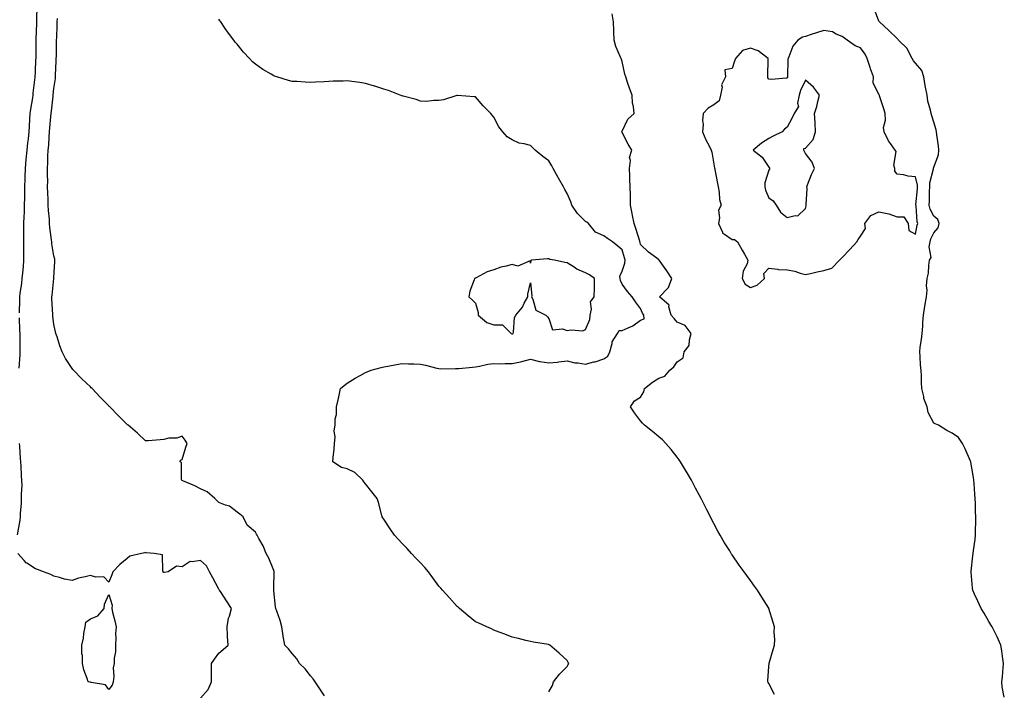
# Model space of a CAD drawing. Units: inches. Extents: x 923603 to 926243, y 7239818 to 7242458.
# Drawn here: x 925379 to 925916, y 7241527 to 7241893 of the extents above; entities that cross this region are included whole.
import ezdxf

# ---------------------------------------------------------------- set-up
doc = ezdxf.new("R2010")
doc.units = ezdxf.units.IN
doc.header["$MEASUREMENT"] = 0
doc.layers.add('Contour_92367239', color=7, linetype='Continuous', true_color=0xd3bba4)

msp = doc.modelspace()

# ---------------------------------------------------------------- linework, layer by layer
at = {"layer": 'Contour_92367239'}
for points in [[(925379.39, 7241733.27, 3256), (925379.58, 7241740.39, 3256), (925379.61, 7241741.92, 3256), (925379.82, 7241743.69, 3256), (925380.55, 7241749.42, 3256), (925380.84, 7241751.92, 3256), (925381.13, 7241755, 3256), (925381.49, 7241758.48, 3256), (925381.8, 7241761.92, 3256), (925381.77, 7241765.64, 3256), (925381.8, 7241768.18, 3256), (925381.76, 7241771.92, 3256), (925381.71, 7241775.58, 3256), (925381.78, 7241778.19, 3256), (925381.74, 7241781.92, 3256), (925381.87, 7241785.75, 3256), (925382.01, 7241787.96, 3256), (925382.15, 7241791.92, 3256), (925382.21, 7241796.08, 3256), (925382.25, 7241797.72, 3256), (925382.31, 7241801.92, 3256), (925382.46, 7241806.33, 3256), (925382.47, 7241807.5, 3256), (925382.63, 7241811.92, 3256), (925383.06, 7241816.91, 3256), (925383.06, 7241816.93, 3256), (925383.49, 7241821.92, 3256), (925383.92, 7241826.05, 3256), (925384.24, 7241828.1, 3256), (925384.67, 7241831.92, 3256), (925384.86, 7241835.11, 3256), (925385.09, 7241838.95, 3256), (925385.27, 7241841.92, 3256), (925385.54, 7241844.44, 3256), (925386.61, 7241850.47, 3256), (925386.79, 7241851.92, 3256), (925386.9, 7241853.07, 3256), (925387.88, 7241861.75, 3256), (925387.9, 7241861.92, 3256), (925387.91, 7241862.07, 3256), (925388.05, 7241864.51, 3256), (925388.36, 7241871.62, 3256), (925388.37, 7241871.92, 3256), (925388.37, 7241872.24, 3256), (925388.43, 7241881.54, 3256), (925388.43, 7241881.92, 3256), (925388.45, 7241882.31, 3256), (925388.74, 7241891.24, 3256), (925388.76, 7241891.92, 3256), (925388.78, 7241892.64, 3256), (925388.95, 7241901.02, 3256)], [(925916.43, 7241523.54, 3252), (925915.32, 7241529.2, 3252), (925915.1, 7241531.92, 3252), (925915.42, 7241534.55, 3252), (925915.76, 7241539.63, 3252), (925916, 7241541.92, 3252), (925915.61, 7241544.36, 3252), (925915.01, 7241548.87, 3252), (925914.5, 7241551.92, 3252), (925912.53, 7241556.4, 3252), (925911.37, 7241558.6, 3252), (925909.72, 7241561.92, 3252), (925909.14, 7241563.01, 3252), (925908.05, 7241564.77, 3252), (925905.47, 7241569.34, 3252), (925903.76, 7241571.92, 3252), (925902.02, 7241575.89, 3252), (925900.22, 7241579.75, 3252), (925899.23, 7241581.92, 3252), (925899.13, 7241583, 3252), (925898.32, 7241591.65, 3252), (925898.3, 7241591.92, 3252), (925898.32, 7241592.19, 3252), (925899.35, 7241600.62, 3252), (925899.45, 7241601.92, 3252), (925899.62, 7241603.49, 3252), (925900.51, 7241609.46, 3252), (925900.75, 7241611.92, 3252), (925900.74, 7241614.61, 3252), (925900.96, 7241619.01, 3252), (925900.95, 7241621.92, 3252), (925900.77, 7241624.64, 3252), (925900.69, 7241629.27, 3252), (925900.54, 7241631.92, 3252), (925900.34, 7241634.21, 3252), (925899.94, 7241640.03, 3252), (925899.78, 7241641.92, 3252), (925899.57, 7241643.43, 3252), (925898.14, 7241651.83, 3252), (925898.13, 7241651.92, 3252), (925898.05, 7241652.29, 3252), (925895.13, 7241659, 3252), (925893.56, 7241661.92, 3252), (925891.38, 7241665.24, 3252), (925888.05, 7241667.55, 3252), (925885.14, 7241669.01, 3252), (925880.47, 7241671.92, 3252), (925878.77, 7241672.64, 3252), (925878.05, 7241673.09, 3252), (925874.95, 7241678.82, 3252), (925874.31, 7241681.92, 3252), (925872.54, 7241686.41, 3252), (925872.48, 7241687.5, 3252), (925871.4, 7241691.92, 3252), (925871.31, 7241695.18, 3252), (925871.24, 7241698.73, 3252), (925871.15, 7241701.92, 3252), (925870.78, 7241704.65, 3252), (925870.58, 7241709.38, 3252), (925870.31, 7241711.92, 3252), (925870.6, 7241714.47, 3252), (925871.35, 7241718.62, 3252), (925871.68, 7241721.92, 3252), (925872.04, 7241725.91, 3252), (925871.96, 7241728, 3252), (925872.42, 7241731.92, 3252), (925873.05, 7241736.92, 3252), (925873.94, 7241741.92, 3252), (925874.32, 7241745.64, 3252), (925874.02, 7241747.89, 3252), (925874.29, 7241751.92, 3252), (925875.01, 7241754.96, 3252), (925875.19, 7241759.06, 3252), (925875.68, 7241761.92, 3252), (925876.53, 7241763.44, 3252), (925875.43, 7241769.29, 3252), (925875.95, 7241771.92, 3252), (925876.42, 7241773.55, 3252), (925878.05, 7241776.91, 3252), (925880.38, 7241779.59, 3252), (925880.95, 7241781.92, 3252), (925880.24, 7241784.11, 3252), (925878.05, 7241786.05, 3252), (925876.01, 7241789.88, 3252), (925875.5, 7241791.92, 3252), (925875.62, 7241794.35, 3252), (925875.62, 7241799.49, 3252), (925875.73, 7241801.92, 3252), (925875.76, 7241804.21, 3252), (925877.85, 7241811.71, 3252), (925877.85, 7241811.92, 3252), (925877.89, 7241812.09, 3252), (925878.05, 7241812.73, 3252), (925880.48, 7241819.49, 3252), (925880.79, 7241821.92, 3252), (925880.53, 7241824.4, 3252), (925879.62, 7241830.36, 3252), (925879.44, 7241831.92, 3252), (925879.22, 7241833.09, 3252), (925878.05, 7241837.19, 3252), (925876.9, 7241840.77, 3252), (925876.53, 7241841.92, 3252), (925876.17, 7241843.8, 3252), (925874.81, 7241848.68, 3252), (925874.32, 7241851.92, 3252), (925873.51, 7241856.45, 3252), (925873.36, 7241857.22, 3252), (925872.58, 7241861.92, 3252), (925871.49, 7241865.37, 3252), (925868.05, 7241869.51, 3252), (925866.9, 7241870.77, 3252), (925866.25, 7241871.92, 3252), (925864.15, 7241875.82, 3252), (925863.53, 7241877.4, 3252), (925858.81, 7241881.92, 3252), (925858.53, 7241882.4, 3252), (925858.05, 7241882.9, 3252), (925853.43, 7241887.29, 3252), (925848.38, 7241891.92, 3252), (925848.26, 7241892.13, 3252), (925848.05, 7241892.42, 3252), (925845.5, 7241899.37, 3252)], [(925545.75, 7241524.22, 3255), (925543.6, 7241527.47, 3255), (925540.52, 7241531.92, 3255), (925539.58, 7241533.45, 3255), (925538.05, 7241535.08, 3255), (925535.12, 7241538.98, 3255), (925532.02, 7241541.92, 3255), (925530.58, 7241544.45, 3255), (925528.05, 7241547.36, 3255), (925526.08, 7241549.95, 3255), (925524.14, 7241551.92, 3255), (925523.2, 7241556.77, 3255), (925523.12, 7241557, 3255), (925522.47, 7241561.92, 3255), (925521.45, 7241565.32, 3255), (925519.62, 7241570.36, 3255), (925519.1, 7241571.92, 3255), (925518.97, 7241572.84, 3255), (925518.05, 7241581.63, 3255), (925518.04, 7241581.9, 3255), (925518.03, 7241581.92, 3255), (925518.02, 7241581.95, 3255), (925518.05, 7241583.46, 3255), (925518.21, 7241591.76, 3255), (925518.21, 7241591.92, 3255), (925518.2, 7241592.07, 3255), (925518.05, 7241592.66, 3255), (925515.41, 7241599.28, 3255), (925513.82, 7241601.92, 3255), (925512.3, 7241606.17, 3255), (925509.88, 7241610.09, 3255), (925508.91, 7241611.92, 3255), (925508.54, 7241612.41, 3255), (925508.05, 7241613.62, 3255), (925503.53, 7241617.41, 3255), (925501.31, 7241621.92, 3255), (925499.54, 7241623.41, 3255), (925498.05, 7241624.38, 3255), (925493.94, 7241627.81, 3255), (925491.76, 7241628.21, 3255), (925488.05, 7241629.69, 3255), (925487.04, 7241630.91, 3255), (925485.81, 7241631.92, 3255), (925481.7, 7241635.57, 3255), (925478.05, 7241637.23, 3255), (925474.98, 7241638.85, 3255), (925468.36, 7241641.61, 3255), (925468.05, 7241641.75, 3255), (925467.96, 7241641.83, 3255), (925467.87, 7241641.92, 3255), (925467.74, 7241642.22, 3255), (925467.77, 7241651.64, 3255), (925466.98, 7241651.92, 3255), (925467.21, 7241652.75, 3255), (925468.05, 7241653.2, 3255), (925470.1, 7241659.87, 3255), (925470.86, 7241661.92, 3255), (925469.78, 7241663.66, 3255), (925468.05, 7241665.96, 3255), (925465.1, 7241664.88, 3255), (925460.89, 7241664.76, 3255), (925458.05, 7241664.15, 3255), (925456.01, 7241663.96, 3255), (925449.59, 7241663.46, 3255), (925448.05, 7241663.3, 3255), (925443.65, 7241667.52, 3255), (925438.58, 7241671.92, 3255), (925438.29, 7241672.16, 3255), (925438.05, 7241672.34, 3255), (925433.26, 7241677.13, 3255), (925428.67, 7241681.92, 3255), (925428.34, 7241682.21, 3255), (925428.05, 7241682.49, 3255), (925423.28, 7241687.15, 3255), (925418.98, 7241691.92, 3255), (925418.52, 7241692.39, 3255), (925418.05, 7241692.85, 3255), (925413.41, 7241697.27, 3255), (925408.83, 7241701.92, 3255), (925408.46, 7241702.33, 3255), (925408.05, 7241702.8, 3255), (925404.42, 7241708.3, 3255), (925402.65, 7241711.92, 3255), (925401.44, 7241715.31, 3255), (925399.82, 7241720.15, 3255), (925399.2, 7241721.92, 3255), (925398.94, 7241722.81, 3255), (925398.05, 7241726.78, 3255), (925397.63, 7241731.49, 3255), (925397.58, 7241731.92, 3255), (925397.58, 7241732.4, 3255), (925397.03, 7241740.9, 3255), (925397.02, 7241741.92, 3255), (925397.15, 7241742.82, 3255), (925398.03, 7241751.9, 3255), (925398.04, 7241751.92, 3255), (925398.04, 7241751.94, 3255), (925398.05, 7241752.29, 3255), (925398.72, 7241761.25, 3255), (925398.72, 7241761.92, 3255), (925398.58, 7241762.46, 3255), (925398.05, 7241764.33, 3255), (925397.06, 7241770.93, 3255), (925396.97, 7241771.92, 3255), (925396.85, 7241773.12, 3255), (925395.96, 7241779.83, 3255), (925395.76, 7241781.92, 3255), (925395.64, 7241784.32, 3255), (925395.18, 7241789.05, 3255), (925395.05, 7241791.92, 3255), (925394.98, 7241795, 3255), (925394.77, 7241798.64, 3255), (925394.7, 7241801.92, 3255), (925394.73, 7241805.24, 3255), (925394.56, 7241808.43, 3255), (925394.59, 7241811.92, 3255), (925394.79, 7241815.17, 3255), (925394.9, 7241818.78, 3255), (925395.08, 7241821.92, 3255), (925395.34, 7241824.63, 3255), (925395.48, 7241829.34, 3255), (925395.69, 7241831.92, 3255), (925395.85, 7241834.12, 3255), (925396.47, 7241840.34, 3255), (925396.59, 7241841.92, 3255), (925396.76, 7241843.21, 3255), (925397.66, 7241851.53, 3255), (925397.71, 7241851.92, 3255), (925397.74, 7241852.23, 3255), (925398.05, 7241855.68, 3255), (925398.92, 7241861.05, 3255), (925398.99, 7241861.92, 3255), (925399.01, 7241862.88, 3255), (925399.41, 7241870.56, 3255), (925399.44, 7241871.92, 3255), (925399.46, 7241873.33, 3255), (925399.6, 7241880.37, 3255), (925399.62, 7241881.92, 3255), (925399.67, 7241883.53, 3255), (925399.92, 7241890.05, 3255), (925399.97, 7241891.92, 3255), (925400.01, 7241893.87, 3255)], [(925791.16, 7241525.04, 3253), (925788.05, 7241530.89, 3253), (925787.7, 7241531.57, 3253), (925787.5, 7241531.92, 3253), (925787.52, 7241532.45, 3253), (925788.05, 7241540.32, 3253), (925788.15, 7241541.82, 3253), (925788.16, 7241541.92, 3253), (925788.21, 7241542.08, 3253), (925790.38, 7241549.59, 3253), (925791.18, 7241551.92, 3253), (925791.2, 7241555.07, 3253), (925791.01, 7241558.96, 3253), (925791.02, 7241561.92, 3253), (925790.41, 7241564.27, 3253), (925788.05, 7241571.81, 3253), (925788.01, 7241571.92, 3253), (925787.95, 7241572.02, 3253), (925784.25, 7241578.11, 3253), (925781.76, 7241581.92, 3253), (925780.22, 7241584.09, 3253), (925778.05, 7241587.14, 3253), (925776, 7241589.87, 3253), (925774.51, 7241591.92, 3253), (925771.77, 7241595.63, 3253), (925768.05, 7241601.14, 3253), (925767.73, 7241601.6, 3253), (925767.52, 7241601.92, 3253), (925766.7, 7241603.28, 3253), (925763.88, 7241607.76, 3253), (925761.56, 7241611.92, 3253), (925760.27, 7241614.14, 3253), (925758.05, 7241618.36, 3253), (925756.82, 7241620.69, 3253), (925756.24, 7241621.92, 3253), (925754.23, 7241625.75, 3253), (925753.4, 7241627.27, 3253), (925751.05, 7241631.92, 3253), (925750, 7241633.87, 3253), (925748.05, 7241637.64, 3253), (925746.6, 7241640.47, 3253), (925745.85, 7241641.92, 3253), (925742.95, 7241646.82, 3253), (925742.61, 7241647.37, 3253), (925739.78, 7241651.92, 3253), (925739.1, 7241652.97, 3253), (925738.05, 7241654.46, 3253), (925734.8, 7241658.68, 3253), (925731.9, 7241661.92, 3253), (925729.99, 7241663.86, 3253), (925728.05, 7241665.55, 3253), (925724.6, 7241668.47, 3253), (925720.23, 7241671.92, 3253), (925719.09, 7241672.96, 3253), (925718.05, 7241674.28, 3253), (925714.74, 7241678.61, 3253), (925712.53, 7241681.92, 3253), (925714.7, 7241685.28, 3253), (925718.05, 7241687.3, 3253), (925719.82, 7241690.14, 3253), (925720.15, 7241691.92, 3253), (925724.55, 7241695.42, 3253), (925728.05, 7241697.61, 3253), (925731.25, 7241698.72, 3253), (925733.96, 7241701.92, 3253), (925736.17, 7241703.8, 3253), (925738.05, 7241706.47, 3253), (925741.36, 7241708.61, 3253), (925741.86, 7241711.92, 3253), (925744.52, 7241715.45, 3253), (925744.66, 7241718.52, 3253), (925745.74, 7241721.92, 3253), (925742.39, 7241726.26, 3253), (925738.05, 7241728.09, 3253), (925736.31, 7241730.18, 3253), (925734.68, 7241731.92, 3253), (925733.43, 7241736.54, 3253), (925733.6, 7241737.48, 3253), (925728.47, 7241741.92, 3253), (925733.17, 7241746.79, 3253), (925733.21, 7241747.09, 3253), (925735.13, 7241751.92, 3253), (925732.33, 7241756.2, 3253), (925728.76, 7241761.21, 3253), (925728.26, 7241761.92, 3253), (925728.2, 7241762.08, 3253), (925728.05, 7241762.19, 3253), (925726.93, 7241763.04, 3253), (925722.42, 7241766.3, 3253), (925718.05, 7241770.59, 3253), (925717.82, 7241771.69, 3253), (925717.75, 7241771.92, 3253), (925717.61, 7241772.36, 3253), (925715.4, 7241779.27, 3253), (925714.49, 7241781.92, 3253), (925713.68, 7241786.29, 3253), (925713.47, 7241787.34, 3253), (925712.66, 7241791.92, 3253), (925712.49, 7241796.36, 3253), (925712.5, 7241797.48, 3253), (925712.34, 7241801.92, 3253), (925712.23, 7241806.1, 3253), (925712.18, 7241807.79, 3253), (925712.06, 7241811.92, 3253), (925712.53, 7241816.4, 3253), (925711.98, 7241817.98, 3253), (925713.22, 7241821.92, 3253), (925711.38, 7241825.25, 3253), (925708.05, 7241831.63, 3253), (925707.92, 7241831.79, 3253), (925707.85, 7241831.92, 3253), (925707.89, 7241832.08, 3253), (925708.05, 7241832.33, 3253), (925711.13, 7241838.84, 3253), (925714.5, 7241841.92, 3253), (925714.22, 7241845.76, 3253), (925713.74, 7241847.61, 3253), (925713.52, 7241851.92, 3253), (925712, 7241855.87, 3253), (925710.99, 7241858.98, 3253), (925709.95, 7241861.92, 3253), (925709.5, 7241863.38, 3253), (925708.05, 7241870.4, 3253), (925707.66, 7241871.53, 3253), (925707.5, 7241871.92, 3253), (925707.18, 7241872.8, 3253), (925704.64, 7241878.51, 3253), (925703.64, 7241881.92, 3253), (925703.44, 7241886.53, 3253), (925703.49, 7241887.36, 3253), (925703.24, 7241891.92, 3253), (925702.5, 7241896.36, 3253)], [(925668.05, 7241526.44, 3254), (925670.02, 7241529.95, 3254), (925670.53, 7241531.92, 3254), (925673.89, 7241536.08, 3254), (925678.05, 7241540.33, 3254), (925678.63, 7241541.34, 3254), (925678.93, 7241541.92, 3254), (925678.61, 7241542.48, 3254), (925678.05, 7241543.46, 3254), (925673.59, 7241547.47, 3254), (925668.51, 7241551.92, 3254), (925668.19, 7241552.06, 3254), (925668.05, 7241552.13, 3254), (925667.79, 7241552.18, 3254), (925659.66, 7241553.53, 3254), (925658.05, 7241553.9, 3254), (925655.46, 7241554.52, 3254), (925651.58, 7241555.45, 3254), (925648.05, 7241556.3, 3254), (925644.01, 7241557.89, 3254), (925640.99, 7241558.98, 3254), (925638.05, 7241560.09, 3254), (925636.84, 7241560.72, 3254), (925634.22, 7241561.92, 3254), (925629.94, 7241563.81, 3254), (925628.05, 7241564.68, 3254), (925624.07, 7241567.94, 3254), (925619.4, 7241571.92, 3254), (925618.67, 7241572.54, 3254), (925618.05, 7241573.03, 3254), (925613.82, 7241577.69, 3254), (925609.99, 7241581.92, 3254), (925609.11, 7241582.97, 3254), (925608.05, 7241584.14, 3254), (925604.81, 7241588.69, 3254), (925602.33, 7241591.92, 3254), (925600.43, 7241594.29, 3254), (925598.05, 7241596.79, 3254), (925595.56, 7241599.43, 3254), (925593.22, 7241601.92, 3254), (925590.79, 7241604.65, 3254), (925588.05, 7241607.42, 3254), (925585.83, 7241609.7, 3254), (925583.9, 7241611.92, 3254), (925581.52, 7241615.4, 3254), (925578.05, 7241620.69, 3254), (925577.54, 7241621.41, 3254), (925577.2, 7241621.92, 3254), (925576.86, 7241623.11, 3254), (925575.3, 7241629.17, 3254), (925574.45, 7241631.92, 3254), (925571.6, 7241635.47, 3254), (925568.05, 7241639.97, 3254), (925567.08, 7241640.95, 3254), (925566.69, 7241641.92, 3254), (925562.24, 7241646.11, 3254), (925558.05, 7241648.09, 3254), (925555.05, 7241648.91, 3254), (925550.33, 7241651.92, 3254), (925550.39, 7241654.26, 3254), (925551.04, 7241658.92, 3254), (925551.11, 7241661.92, 3254), (925551.45, 7241665.32, 3254), (925551.04, 7241668.93, 3254), (925551.53, 7241671.92, 3254), (925551.52, 7241675.39, 3254), (925552.21, 7241677.75, 3254), (925552.2, 7241681.92, 3254), (925553.41, 7241686.56, 3254), (925553.52, 7241687.39, 3254), (925554.48, 7241691.92, 3254), (925556.34, 7241693.63, 3254), (925558.05, 7241694.87, 3254), (925562.43, 7241697.54, 3254), (925565.08, 7241698.95, 3254), (925568.05, 7241700.59, 3254), (925568.98, 7241700.98, 3254), (925571.21, 7241701.92, 3254), (925576.51, 7241703.45, 3254), (925578.05, 7241703.75, 3254), (925580.22, 7241704.09, 3254), (925584.88, 7241705.08, 3254), (925588.05, 7241705.53, 3254), (925591.44, 7241705.31, 3254), (925594.5, 7241705.47, 3254), (925598.05, 7241705.29, 3254), (925600.82, 7241704.68, 3254), (925606.9, 7241703.07, 3254), (925608.05, 7241702.8, 3254), (925608.85, 7241702.72, 3254), (925617.12, 7241702.86, 3254), (925618.05, 7241702.78, 3254), (925619.03, 7241702.9, 3254), (925626.46, 7241703.51, 3254), (925628.05, 7241703.73, 3254), (925630.18, 7241704.05, 3254), (925634.71, 7241705.26, 3254), (925638.05, 7241705.63, 3254), (925641.6, 7241705.47, 3254), (925644.3, 7241705.67, 3254), (925648.05, 7241705.52, 3254), (925652.65, 7241706.52, 3254), (925653.36, 7241706.61, 3254), (925658.05, 7241707.91, 3254), (925662.88, 7241706.75, 3254), (925663.24, 7241706.72, 3254), (925668.05, 7241705.87, 3254), (925672.51, 7241706.38, 3254), (925673.5, 7241706.47, 3254), (925678.05, 7241707.03, 3254), (925682.14, 7241706.01, 3254), (925684, 7241705.96, 3254), (925688.05, 7241705.27, 3254), (925692.57, 7241706.44, 3254), (925693.39, 7241706.58, 3254), (925698.05, 7241708.16, 3254), (925700.29, 7241709.67, 3254), (925701.36, 7241711.92, 3254), (925702.61, 7241716.47, 3254), (925702.59, 7241717.38, 3254), (925705.47, 7241721.92, 3254), (925706.37, 7241723.61, 3254), (925708.05, 7241723.55, 3254), (925711.26, 7241725.13, 3254), (925713.82, 7241726.15, 3254), (925718.05, 7241729.2, 3254), (925720.1, 7241729.87, 3254), (925719.8, 7241731.92, 3254), (925719.18, 7241733.05, 3254), (925718.05, 7241735.54, 3254), (925715.3, 7241739.17, 3254), (925713.41, 7241741.92, 3254), (925710.96, 7241744.83, 3254), (925708.05, 7241748.89, 3254), (925707.07, 7241750.94, 3254), (925706.89, 7241751.92, 3254), (925706.77, 7241753.2, 3254), (925708.05, 7241756.03, 3254), (925709.56, 7241760.41, 3254), (925709.61, 7241761.92, 3254), (925709.31, 7241763.18, 3254), (925708.05, 7241767.68, 3254), (925705.72, 7241769.59, 3254), (925702.73, 7241771.92, 3254), (925699.94, 7241773.81, 3254), (925698.05, 7241775.21, 3254), (925693.41, 7241777.27, 3254), (925689.7, 7241781.92, 3254), (925688.77, 7241782.64, 3254), (925688.05, 7241783.11, 3254), (925683.59, 7241787.47, 3254), (925680.52, 7241791.92, 3254), (925680.01, 7241793.88, 3254), (925678.05, 7241798.27, 3254), (925676.69, 7241800.56, 3254), (925675.96, 7241801.92, 3254), (925673.3, 7241806.67, 3254), (925673.12, 7241806.99, 3254), (925670.31, 7241811.92, 3254), (925669.62, 7241813.48, 3254), (925668.05, 7241816.24, 3254), (925664.75, 7241818.62, 3254), (925660.57, 7241821.92, 3254), (925659.35, 7241823.23, 3254), (925658.05, 7241824.47, 3254), (925654.51, 7241825.46, 3254), (925651.85, 7241825.72, 3254), (925648.05, 7241827.55, 3254), (925645.31, 7241829.18, 3254), (925642.93, 7241831.92, 3254), (925640.85, 7241834.72, 3254), (925638.05, 7241839.97, 3254), (925637.18, 7241841.04, 3254), (925636.41, 7241841.92, 3254), (925632.23, 7241846.1, 3254), (925628.05, 7241851.06, 3254), (925627.28, 7241851.15, 3254), (925618.2, 7241851.77, 3254), (925618.05, 7241851.78, 3254), (925617.88, 7241851.75, 3254), (925610.53, 7241849.44, 3254), (925608.05, 7241849.12, 3254), (925605.29, 7241849.16, 3254), (925601.36, 7241848.61, 3254), (925598.05, 7241848.68, 3254), (925595.7, 7241849.58, 3254), (925588.57, 7241851.4, 3254), (925588.05, 7241851.57, 3254), (925587.79, 7241851.67, 3254), (925586.97, 7241851.92, 3254), (925580.61, 7241854.49, 3254), (925578.05, 7241855.35, 3254), (925573.07, 7241856.95, 3254), (925573.01, 7241856.97, 3254), (925568.05, 7241858.45, 3254), (925565, 7241858.87, 3254), (925560.53, 7241859.44, 3254), (925558.05, 7241859.79, 3254), (925555.84, 7241859.71, 3254), (925550.4, 7241859.58, 3254), (925548.05, 7241859.48, 3254), (925545.43, 7241859.3, 3254), (925540.86, 7241859.11, 3254), (925538.05, 7241858.9, 3254), (925535.14, 7241859.02, 3254), (925530.57, 7241859.4, 3254), (925528.05, 7241859.52, 3254), (925526.11, 7241859.98, 3254), (925519.7, 7241861.92, 3254), (925518.46, 7241862.33, 3254), (925518.05, 7241862.49, 3254), (925516.6, 7241863.37, 3254), (925512.08, 7241865.95, 3254), (925508.05, 7241868.88, 3254), (925506.38, 7241870.24, 3254), (925504.79, 7241871.92, 3254), (925501.5, 7241875.37, 3254), (925498.05, 7241879.76, 3254), (925497.04, 7241880.9, 3254), (925496.33, 7241881.92, 3254), (925492.75, 7241886.63, 3254), (925491.58, 7241888.39, 3254), (925489.17, 7241891.92, 3254), (925488.68, 7241892.55, 3254), (925488.05, 7241893.44, 3254)], [(925379.15, 7241703.02, 3256), (925379.64, 7241710.33, 3256), (925379.68, 7241711.92, 3256), (925379.67, 7241713.53, 3256), (925379.71, 7241720.26, 3256), (925379.71, 7241721.92, 3256), (925379.63, 7241723.5, 3256), (925379.42, 7241730.55, 3256)], [(925378.29, 7241612.15, 3256), (925379.81, 7241620.16, 3256), (925379.93, 7241621.92, 3256), (925379.95, 7241623.82, 3256), (925380.51, 7241629.46, 3256), (925380.53, 7241631.92, 3256), (925380.45, 7241634.32, 3256), (925380.78, 7241639.19, 3256), (925380.71, 7241641.92, 3256), (925380.5, 7241644.36, 3256), (925380.21, 7241649.76, 3256), (925380.03, 7241651.92, 3256), (925379.91, 7241653.78, 3256), (925379.54, 7241660.43, 3256), (925379.45, 7241661.92, 3256)], [(925478.05, 7241522.91, 3256), (925482.27, 7241527.7, 3256), (925484.05, 7241531.92, 3256), (925484.06, 7241535.91, 3256), (925484.14, 7241538.01, 3256), (925484.14, 7241541.92, 3256), (925485.79, 7241544.18, 3256), (925488.05, 7241547.52, 3256), (925490.38, 7241549.59, 3256), (925493.2, 7241551.92, 3256), (925492.81, 7241556.68, 3256), (925492.86, 7241557.11, 3256), (925492.59, 7241561.92, 3256), (925493.34, 7241566.63, 3256), (925493.82, 7241567.69, 3256), (925494.93, 7241571.92, 3256), (925492.24, 7241576.11, 3256), (925489.29, 7241580.69, 3256), (925488.49, 7241581.92, 3256), (925488.3, 7241582.17, 3256), (925488.05, 7241582.43, 3256), (925484.75, 7241588.62, 3256), (925483.05, 7241591.92, 3256), (925481.26, 7241595.12, 3256), (925478.05, 7241598.18, 3256), (925473.45, 7241597.32, 3256), (925472.36, 7241597.61, 3256), (925468.05, 7241594.67, 3256), (925464.91, 7241595.06, 3256), (925460.43, 7241591.92, 3256), (925458.39, 7241591.58, 3256), (925458.05, 7241591.61, 3256), (925457.77, 7241591.65, 3256), (925457.77, 7241591.92, 3256), (925457.51, 7241592.46, 3256), (925457.33, 7241601.2, 3256), (925452.86, 7241601.92, 3256), (925448.45, 7241602.32, 3256), (925448.05, 7241602.42, 3256), (925447.63, 7241602.34, 3256), (925445.84, 7241601.92, 3256), (925439.54, 7241600.44, 3256), (925438.05, 7241599.19, 3256), (925434.06, 7241595.91, 3256), (925430.25, 7241591.92, 3256), (925429.66, 7241590.31, 3256), (925428.05, 7241586.18, 3256), (925425.36, 7241589.23, 3256), (925421, 7241588.97, 3256), (925418.05, 7241589.91, 3256), (925415.26, 7241589.13, 3256), (925411.59, 7241588.38, 3256), (925408.05, 7241587.15, 3256), (925403.98, 7241587.86, 3256), (925401.17, 7241588.8, 3256), (925398.05, 7241589.51, 3256), (925396.51, 7241590.38, 3256), (925392.54, 7241591.92, 3256), (925389.23, 7241593.1, 3256), (925388.05, 7241593.59, 3256), (925383.37, 7241596.6, 3256), (925382.95, 7241596.82, 3256), (925381.83, 7241598.14, 3256), (925378.46, 7241601.92, 3256)]]:
    msp.add_polyline3d(points, dxfattribs=at)
for points in [[(925778.05, 7241747, 3253), (925781.59, 7241748.38, 3253), (925785.56, 7241751.92, 3253), (925785.27, 7241754.7, 3253), (925788.05, 7241757.69, 3253), (925792.96, 7241757.01, 3253), (925793.08, 7241756.95, 3253), (925798.05, 7241756.69, 3253), (925802.13, 7241756, 3253), (925805.15, 7241754.82, 3253), (925808.05, 7241754.1, 3253), (925810.82, 7241754.69, 3253), (925814.46, 7241755.51, 3253), (925818.05, 7241756.25, 3253), (925822.45, 7241757.52, 3253), (925826.47, 7241761.92, 3253), (925827.33, 7241762.64, 3253), (925828.05, 7241763.37, 3253), (925832.17, 7241767.81, 3253), (925835.95, 7241771.92, 3253), (925836.69, 7241773.28, 3253), (925838.05, 7241775.06, 3253), (925840.78, 7241779.19, 3253), (925840.37, 7241781.92, 3253), (925843.57, 7241786.4, 3253), (925848.05, 7241788.36, 3253), (925852.62, 7241787.35, 3253), (925853.46, 7241787.32, 3253), (925858.05, 7241785.65, 3253), (925861.66, 7241785.53, 3253), (925863.91, 7241781.92, 3253), (925864.35, 7241778.22, 3253), (925868.05, 7241776.11, 3253), (925868.94, 7241781.02, 3253), (925869.3, 7241781.92, 3253), (925868.94, 7241782.82, 3253), (925868.28, 7241791.7, 3253), (925868.22, 7241791.92, 3253), (925868.23, 7241792.11, 3253), (925869.04, 7241800.93, 3253), (925869.08, 7241801.92, 3253), (925869.1, 7241802.96, 3253), (925868.05, 7241807.38, 3253), (925863.99, 7241807.86, 3253), (925861.5, 7241808.47, 3253), (925858.05, 7241808.98, 3253), (925856.71, 7241810.57, 3253), (925856.69, 7241811.92, 3253), (925856.24, 7241813.73, 3253), (925857.4, 7241821.27, 3253), (925856.85, 7241821.92, 3253), (925854.34, 7241825.63, 3253), (925853.25, 7241827.13, 3253), (925850.92, 7241831.92, 3253), (925850.47, 7241834.34, 3253), (925851.66, 7241838.31, 3253), (925851.38, 7241841.92, 3253), (925850.74, 7241844.61, 3253), (925848.38, 7241851.59, 3253), (925848.29, 7241851.92, 3253), (925848.25, 7241852.12, 3253), (925848.05, 7241852.29, 3253), (925844.89, 7241858.77, 3253), (925845.03, 7241861.92, 3253), (925843.54, 7241866.43, 3253), (925843.31, 7241867.18, 3253), (925841.59, 7241871.92, 3253), (925840.49, 7241874.35, 3253), (925838.05, 7241877.88, 3253), (925835.12, 7241878.98, 3253), (925830.71, 7241881.92, 3253), (925829.2, 7241883.07, 3253), (925828.05, 7241883.97, 3253), (925824.69, 7241885.28, 3253), (925822.68, 7241886.55, 3253), (925818.05, 7241887.32, 3253), (925813.92, 7241886.05, 3253), (925811.17, 7241885.04, 3253), (925808.05, 7241883.99, 3253), (925806.41, 7241883.56, 3253), (925803.74, 7241881.92, 3253), (925801.15, 7241878.82, 3253), (925799.01, 7241872.89, 3253), (925798.54, 7241871.92, 3253), (925798.42, 7241871.55, 3253), (925798.26, 7241862.13, 3253), (925798.22, 7241861.92, 3253), (925798.17, 7241861.79, 3253), (925798.05, 7241861.2, 3253), (925797.44, 7241861.31, 3253), (925789.4, 7241860.56, 3253), (925788.05, 7241860.74, 3253), (925787.52, 7241861.39, 3253), (925787.48, 7241861.92, 3253), (925787.39, 7241862.58, 3253), (925787.66, 7241871.53, 3253), (925787.59, 7241871.92, 3253), (925782.25, 7241876.12, 3253), (925778.05, 7241877.59, 3253), (925773.63, 7241876.33, 3253), (925769.83, 7241871.92, 3253), (925769.36, 7241870.61, 3253), (925768.05, 7241866.5, 3253), (925764.07, 7241865.89, 3253), (925764.45, 7241861.92, 3253), (925762.29, 7241857.68, 3253), (925762.52, 7241856.39, 3253), (925761.66, 7241851.92, 3253), (925760.99, 7241848.98, 3253), (925758.05, 7241846.72, 3253), (925754.99, 7241844.98, 3253), (925752.21, 7241841.92, 3253), (925751.75, 7241838.22, 3253), (925752.17, 7241836.04, 3253), (925751.88, 7241831.92, 3253), (925753.66, 7241827.54, 3253), (925755.21, 7241824.76, 3253), (925756.64, 7241821.92, 3253), (925756.93, 7241820.81, 3253), (925758.05, 7241814.31, 3253), (925758.38, 7241812.24, 3253), (925758.49, 7241811.92, 3253), (925758.58, 7241811.38, 3253), (925759.98, 7241803.85, 3253), (925760.32, 7241801.92, 3253), (925760.92, 7241799.06, 3253), (925761.11, 7241794.99, 3253), (925762.06, 7241791.92, 3253), (925760.64, 7241789.33, 3253), (925761.18, 7241785.05, 3253), (925760.51, 7241781.92, 3253), (925762.67, 7241777.3, 3253), (925762.75, 7241776.63, 3253), (925763.84, 7241776.13, 3253), (925768.05, 7241773.17, 3253), (925769.35, 7241773.22, 3253), (925771.01, 7241771.92, 3253), (925773.49, 7241767.36, 3253), (925774.71, 7241765.26, 3253), (925776.61, 7241761.92, 3253), (925776.11, 7241759.99, 3253), (925773.96, 7241756, 3253), (925773.49, 7241751.92, 3253), (925775.02, 7241748.89, 3253)], [(925808.05, 7241790.23, 3254), (925808.4, 7241791.57, 3254), (925808.45, 7241791.92, 3254), (925808.36, 7241792.23, 3254), (925808.84, 7241801.13, 3254), (925808.71, 7241801.92, 3254), (925809.18, 7241803.04, 3254), (925811.32, 7241808.65, 3254), (925812.83, 7241811.92, 3254), (925811.65, 7241815.52, 3254), (925808.05, 7241820.2, 3254), (925807.38, 7241821.25, 3254), (925807.12, 7241821.92, 3254), (925807.11, 7241822.87, 3254), (925808.05, 7241823.09, 3254), (925812.24, 7241827.73, 3254), (925813.48, 7241831.92, 3254), (925813.21, 7241836.76, 3254), (925813.25, 7241837.12, 3254), (925812.87, 7241841.92, 3254), (925814.1, 7241845.87, 3254), (925814.71, 7241848.58, 3254), (925815.62, 7241851.92, 3254), (925812.45, 7241856.32, 3254), (925808.05, 7241860.26, 3254), (925805.36, 7241854.62, 3254), (925804.55, 7241851.92, 3254), (925803.73, 7241847.59, 3254), (925804.14, 7241845.83, 3254), (925801.76, 7241841.92, 3254), (925800.64, 7241839.32, 3254), (925798.05, 7241834.49, 3254), (925796.5, 7241833.47, 3254), (925795.36, 7241831.92, 3254), (925790.32, 7241829.65, 3254), (925788.05, 7241828.32, 3254), (925784.09, 7241825.88, 3254), (925779.45, 7241821.92, 3254), (925784.3, 7241818.17, 3254), (925788.05, 7241812.62, 3254), (925788.31, 7241812.17, 3254), (925788.33, 7241811.92, 3254), (925788.36, 7241811.61, 3254), (925788.05, 7241811.03, 3254), (925785.89, 7241804.08, 3254), (925785.8, 7241801.92, 3254), (925786.21, 7241800.07, 3254), (925788.05, 7241795.99, 3254), (925790.4, 7241794.27, 3254), (925791.97, 7241791.92, 3254), (925794.35, 7241788.22, 3254), (925798.05, 7241785.16, 3254), (925802.46, 7241786.33, 3254), (925803.86, 7241786.11, 3254)], [(925648.05, 7241721.69, 3255), (925648.21, 7241721.76, 3255), (925648.55, 7241721.92, 3255), (925648.76, 7241722.63, 3255), (925649.3, 7241730.67, 3255), (925650.02, 7241731.92, 3255), (925653.62, 7241736.35, 3255), (925654.64, 7241738.5, 3255), (925656.53, 7241741.92, 3255), (925656.64, 7241743.33, 3255), (925658.05, 7241749.64, 3255), (925658.69, 7241742.56, 3255), (925658.67, 7241741.92, 3255), (925659.36, 7241740.61, 3255), (925660.86, 7241734.72, 3255), (925666.36, 7241731.92, 3255), (925667.22, 7241731.09, 3255), (925668.05, 7241730.2, 3255), (925670.09, 7241723.96, 3255), (925675.46, 7241724.51, 3255), (925678.05, 7241723.52, 3255), (925680.13, 7241724, 3255), (925686.6, 7241723.38, 3255), (925688.05, 7241724.19, 3255), (925690.33, 7241729.63, 3255), (925690.49, 7241731.92, 3255), (925691.3, 7241735.16, 3255), (925690.72, 7241739.24, 3255), (925692.81, 7241741.92, 3255), (925692.89, 7241746.76, 3255), (925692.89, 7241747.08, 3255), (925693, 7241751.92, 3255), (925690.13, 7241754, 3255), (925688.05, 7241755.12, 3255), (925683.26, 7241757.13, 3255), (925681.91, 7241758.06, 3255), (925678.05, 7241760.46, 3255), (925676.76, 7241760.63, 3255), (925671.15, 7241761.92, 3255), (925668.53, 7241762.4, 3255), (925668.05, 7241762.61, 3255), (925667.32, 7241762.65, 3255), (925658.6, 7241761.92, 3255), (925658.13, 7241761.84, 3255), (925658.05, 7241760.38, 3255), (925657.79, 7241761.66, 3255), (925651.22, 7241758.75, 3255), (925648.05, 7241759.52, 3255), (925644.75, 7241758.62, 3255), (925641.85, 7241758.12, 3255), (925638.05, 7241756.76, 3255), (925634.37, 7241755.6, 3255), (925628.41, 7241752.28, 3255), (925628.05, 7241752.12, 3255), (925627.89, 7241752.09, 3255), (925627.46, 7241751.92, 3255), (925627.29, 7241751.17, 3255), (925624.91, 7241745.06, 3255), (925624.43, 7241741.92, 3255), (925626.32, 7241740.18, 3255), (925628.05, 7241738.45, 3255), (925629.47, 7241733.34, 3255), (925629.42, 7241731.92, 3255), (925634.17, 7241728.04, 3255), (925638.05, 7241726.7, 3255), (925642.73, 7241726.6, 3255), (925647.49, 7241721.92, 3255), (925647.87, 7241721.74, 3255)], [(925428.05, 7241527.68, 3256), (925426.32, 7241530.19, 3256), (925418.38, 7241531.59, 3256), (925418.05, 7241531.73, 3256), (925417.8, 7241531.67, 3256), (925416.79, 7241531.92, 3256), (925416.29, 7241533.69, 3256), (925414.48, 7241538.35, 3256), (925413.72, 7241541.92, 3256), (925413.67, 7241546.3, 3256), (925413.36, 7241547.22, 3256), (925413.33, 7241551.92, 3256), (925414.2, 7241555.77, 3256), (925414.46, 7241558.33, 3256), (925415.12, 7241561.92, 3256), (925415.45, 7241564.52, 3256), (925418.05, 7241566.31, 3256), (925422.02, 7241567.96, 3256), (925425.58, 7241571.92, 3256), (925425.66, 7241574.31, 3256), (925428.05, 7241579.59, 3256), (925429.92, 7241573.8, 3256), (925429.65, 7241571.92, 3256), (925430.13, 7241569.85, 3256), (925431.38, 7241565.26, 3256), (925432.06, 7241561.92, 3256), (925431.72, 7241558.25, 3256), (925431.94, 7241555.81, 3256), (925431.67, 7241551.92, 3256), (925431.77, 7241548.21, 3256), (925430.91, 7241544.78, 3256), (925431.03, 7241541.92, 3256), (925430.45, 7241539.52, 3256), (925430.85, 7241534.72, 3256), (925430.46, 7241531.92, 3256), (925429.86, 7241530.11, 3256)]]:
    msp.add_polyline3d(points, close=True, dxfattribs=at)

doc.saveas('drawing.dxf')
